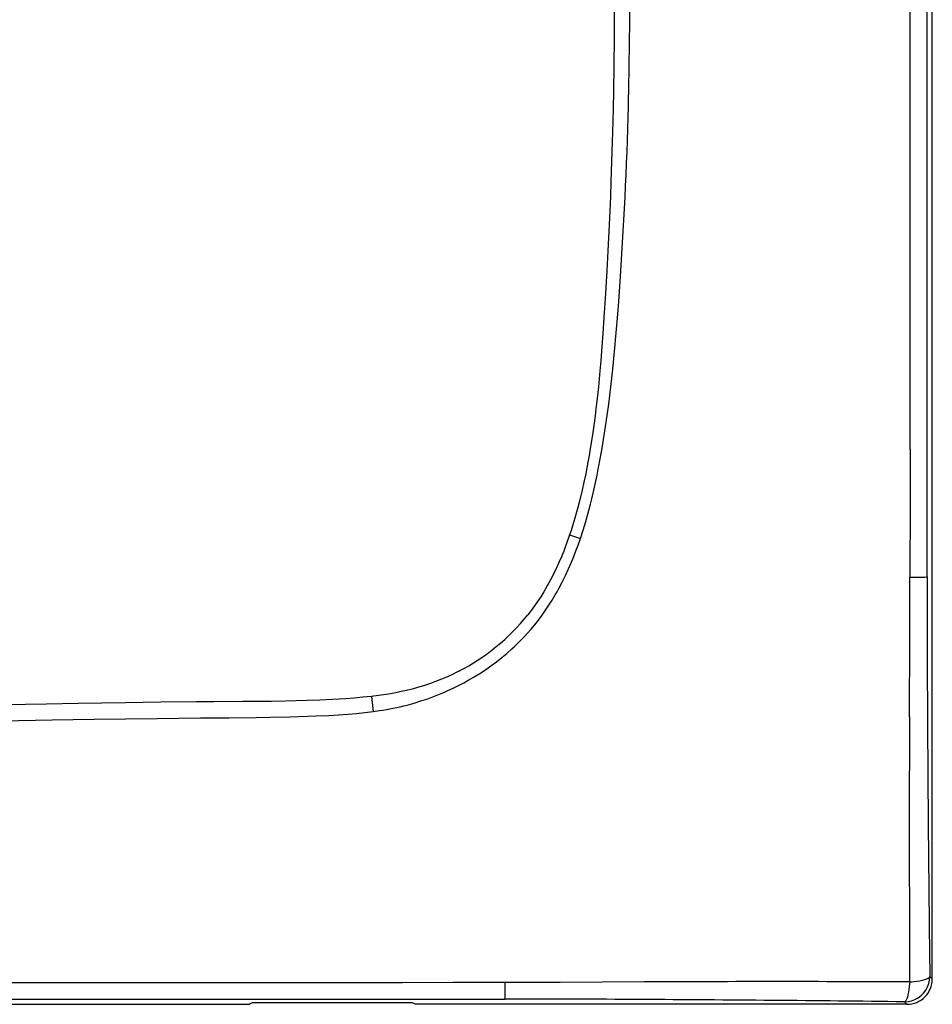
# Model space of a CAD drawing. Extents: x 0 to 420, y 0 to 297.
# Drawn here: x 103 to 139, y 84 to 123 of the extents above; entities that cross this region are included whole.
import ezdxf

# ---------------------------------------------------------------- set-up
doc = ezdxf.new("R2010")
doc.units = 0
doc.layers.get('0').update_dxf_attribs({"linetype": 'CONTINUOUS'})

msp = doc.modelspace()

# ---------------------------------------------------------------- linework, layer by layer
at = {"color": 7}
for p, q in [((138.778122, 84.960854), (138.778122, 168.958359)), ((138.571136, 105.958977), (138.569794, 126.95961)), ((125.322006, 106.021988), (125.293961, 105.85112)), ((138.571991, 100.803696), (138.571136, 105.958977)), ((124.481018, 102.461456), (124.468506, 102.424667)), ((124.481041, 102.461441), (124.904633, 102.318611)), ((124.81488, 102.059959), (124.904488, 102.318657)), ((122.955788, 98.735832), (123.106544, 98.915771)), ((109.892334, 95.883728), (109.767929, 95.882362)), ((116.668274, 96.097069), (116.733215, 95.500511)), ((116.756668, 96.106796), (116.668282, 96.097038)), ((116.733299, 95.499855), (116.981865, 95.534248)), ((138.679092, 85.059883), (138.778122, 84.960854)), ((116.886284, 84.811722), (95.780746, 84.803101)), ((79.699493, 83.962227), (111.861992, 83.962227)), ((95.780746, 84.170662), (116.781067, 84.168892)), ((111.974487, 84.025116), (111.861992, 83.962227)), ((118.284798, 84.025116), (111.974487, 84.025116)), ((116.781067, 84.168892), (121.936157, 84.1679)), ((118.397301, 83.962227), (118.284798, 84.025116)), ((137.779495, 83.962227), (118.397301, 83.962227)), ((137.779495, 83.962227), (137.680466, 84.061256))]:
    msp.add_line(p, q, dxfattribs=at)
for points in [[(126.223213, 126.95961), (126.231529, 126.235954), (126.237778, 125.512306), (126.24173, 124.826126), (126.243713, 124.139954), (126.242775, 123.082581), (126.236809, 122.025215), (126.225609, 120.967896), (126.208977, 119.91066), (126.183868, 118.736084), (126.151512, 117.561691), (126.111633, 116.387543), (126.088791, 115.800568), (126.063957, 115.213676), (126.027695, 114.431274), (125.987755, 113.649025), (125.944061, 112.866928)], [(125.944061, 112.866928), (125.87989, 111.770454), (125.846466, 111.222229), (125.792465, 110.400078), (125.740891, 109.697464), (125.71006, 109.314697), (125.676971, 108.932152), (125.647438, 108.613113), (125.616005, 108.294289), (125.55455, 107.724686), (125.52108, 107.440216), (125.485634, 107.155991), (125.435127, 106.777451), (125.380669, 106.399429), (125.322006, 106.021988)], [(125.699669, 105.527306), (125.763145, 105.880051), (125.821571, 106.224602), (125.875771, 106.563347), (125.927826, 106.908348), (125.977631, 107.25885), (126.024345, 107.607384), (126.06765, 107.950142), (126.108284, 108.290787), (126.14724, 108.636795), (126.184364, 108.985909), (126.253838, 109.694481), (126.318092, 110.420486), (126.377853, 111.160843), (126.415375, 111.656799), (126.486122, 112.643036)], [(125.293961, 105.85112), (125.249397, 105.590408), (125.202667, 105.329926), (125.159409, 105.099937), (125.114204, 104.870247), (125.046387, 104.54451), (124.97406, 104.219727), (124.896904, 103.896133), (124.803917, 103.533836), (124.703926, 103.173721), (124.650787, 102.993378), (124.595688, 102.813721), (124.539368, 102.637215), (124.481018, 102.461456)], [(137.904495, 105.837173), (137.903885, 105.145622), (137.901001, 103.762665), (137.897934, 100.795525)], [(124.904488, 102.318657), (125.013069, 102.653282), (125.115005, 102.991058), (125.210617, 103.331245), (125.300125, 103.672516), (125.3535, 103.88752), (125.404594, 104.102036), (125.459007, 104.340401), (125.510925, 104.577797), (125.560982, 104.816185), (125.609009, 105.053932), (125.699669, 105.527306)], [(124.468506, 102.424667), (124.361412, 102.122299), (124.30513, 101.971878), (124.246964, 101.822044), (124.156097, 101.598526), (124.060745, 101.376694), (123.96077, 101.156769), (123.856026, 100.939011), (123.730293, 100.693115), (123.597939, 100.450775), (123.529205, 100.33107), (123.458748, 100.212402), (123.342346, 100.024841), (123.221352, 99.840294), (123.095657, 99.658997), (122.965172, 99.481163), (122.829811, 99.30703)], [(123.106544, 98.915771), (123.254143, 99.102417), (123.396645, 99.293472), (123.534119, 99.488716), (123.666649, 99.687897), (123.794281, 99.890747), (123.917068, 100.096962), (123.988441, 100.222183), (124.05809, 100.34845), (124.192307, 100.603859), (124.319809, 100.862717), (124.440758, 101.124603), (124.555336, 101.389221), (124.645981, 101.611336), (124.732475, 101.834984), (124.81488, 102.059959)], [(118.077568, 95.757248), (118.351341, 95.832962), (118.622345, 95.916061), (118.89093, 96.00663), (119.157318, 96.104782), (119.290161, 96.156914), (119.422501, 96.211014), (119.55352, 96.266739), (119.684097, 96.324455), (119.89444, 96.422134), (120.103012, 96.524895), (120.309364, 96.632591), (120.513229, 96.745148), (120.714455, 96.862534), (120.940269, 97.002098), (121.162338, 97.147919), (121.380478, 97.29998), (121.594475, 97.458252), (121.804085, 97.622688), (122.009079, 97.793243), (122.209198, 97.969864), (122.307343, 98.060425), (122.404175, 98.152489), (122.54689, 98.293365), (122.68647, 98.437569), (122.8228, 98.58506), (122.955788, 98.735832)], [(120.119881, 97.089066), (120.007889, 97.03186), (119.895004, 96.976418), (119.66671, 96.870773), (119.43528, 96.772026), (119.200989, 96.680046), (118.964096, 96.594727), (118.724884, 96.515945), (118.483589, 96.443588), (118.270958, 96.385452), (118.057098, 96.332047), (117.842171, 96.28331), (117.62632, 96.239159), (117.481987, 96.212227), (117.337357, 96.187271), (117.047363, 96.143211), (116.756668, 96.106796)], [(109.767929, 95.882362), (108.369087, 95.864838), (106.970291, 95.845139), (105.105301, 95.816193), (103.862015, 95.795631), (101.375473, 95.752762), (97.645676, 95.688416), (95.780746, 95.658333)], [(116.668282, 96.097038), (116.330994, 96.062584), (115.993378, 96.03231), (115.655457, 96.005943), (115.401817, 95.988564), (115.148026, 95.973114), (114.64006, 95.94751), (114.131653, 95.928192), (113.707733, 95.916206), (113.283669, 95.907372), (112.71814, 95.899536), (112.34111, 95.896233), (111.587204, 95.892479), (110.457062, 95.888153), (109.892334, 95.883728)], [(113.455902, 95.296059), (114.14975, 95.315895), (114.489288, 95.327789), (114.992798, 95.350075), (115.370819, 95.371643), (115.752228, 95.398682), (116.079849, 95.426918), (116.407806, 95.460548), (116.733299, 95.499855)], [(95.780746, 95.022926), (97.443459, 95.050323), (100.765289, 95.108818), (104.082504, 95.16658), (105.739716, 95.1931), (106.982193, 95.211258), (108.224457, 95.227554), (109.933151, 95.246246), (111.060371, 95.256813), (112.126999, 95.269592), (112.665665, 95.278488), (113.455902, 95.296059)], [(137.680481, 84.061256), (137.822327, 84.07177), (137.961334, 84.102333), (138.094635, 84.152321), (138.219543, 84.220726), (138.333496, 84.306145), (138.434204, 84.406853), (138.519623, 84.520821), (138.588043, 84.645714), (138.638031, 84.779015), (138.668579, 84.918007), (138.679108, 85.059883)], [(137.884277, 84.844566), (137.966965, 84.850143), (138.062897, 84.85881), (138.17041, 84.871666), (138.2836, 84.889442), (138.39151, 84.911682), (138.441269, 84.924278), (138.487427, 84.937782), (138.557098, 84.962898), (138.587006, 84.976372), (138.61322, 84.990372), (138.641968, 85.009758), (138.663025, 85.029793), (138.675949, 85.05024), (138.679092, 85.059883)], [(121.944809, 84.819649), (119.87645, 84.818085), (117.892563, 84.813095), (116.886284, 84.811722)], [(127.4356, 84.844032), (125.766235, 84.834457), (124.109283, 84.825249), (123.018906, 84.821243), (121.944809, 84.819649)], [(137.884277, 84.844566), (137.878662, 84.760284), (137.869995, 84.663284), (137.857346, 84.555878), (137.84024, 84.444817), (137.819122, 84.339699), (137.794464, 84.246559), (137.770905, 84.179146), (137.758301, 84.150238), (137.745209, 84.124908), (137.727112, 84.09716), (137.708435, 84.076805), (137.689392, 84.064308), (137.680466, 84.061256)]]:
    msp.add_lwpolyline(points, dxfattribs=at)
for centre, radius, start, end in [((-71.61264, 124.286804), 198.472712, 358.703927, 0.771614), ((-39953.339844, 113.043793), 40091.245027, 359.989701, 0.019888), ((-26.033157, 123.084793), 152.876916, 356.083532, 358.767922), ((-942.591125, 102.165115), 1080.490198, 359.635616, 359.927374), ((138.048553, 120.166145), 19.370338, 269.563986, 271.548033), ((1322.463867, 101.288757), 1183.891905, 180.023477, 180.281481), ((116.203613, 104.642822), 8.508103, 297.404588, 321.156991), ((115.510925, 105.564438), 10.137476, 278.342992, 284.665964), ((1692.932251, 104.170021), 1554.370387, 180.320604, 180.704433), ((1438.856567, 90.923866), 1300.986157, 179.807558, 180.267725), ((104.544846, 84.677032), 17.399643, 358.324055, 0.459084), ((132.623596, -1091.296387), 1176.15219, 89.743727, 90.252733), ((137.780106, 84.960243), 0.99797, 269.964685, 0.035335), ((121.414391, -1058.305176), 1142.473109, 89.706502, 89.973836), ((116.755722, -1692.038086), 1776.222367, 89.325016, 89.660945)]:
    msp.add_arc(centre, radius, start, end, dxfattribs=at)

doc.saveas('drawing.dxf')
